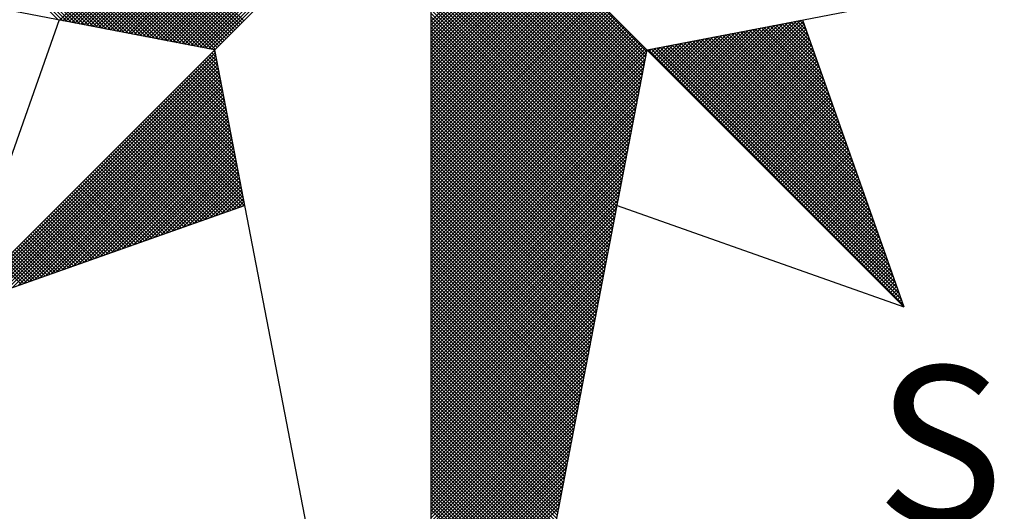
# Model space of a CAD drawing. Units: millimetres. Extents: x 175319 to 176613, y 1667398 to 1667968.
# Drawn here: x 175672 to 175681, y 1667619 to 1667624 of the extents above; entities that cross this region are included whole.
import ezdxf

# ---------------------------------------------------------------- set-up
doc = ezdxf.new("R2010")
doc.units = ezdxf.units.MM
doc.header["$LTSCALE"] = 7
doc.layers.add('NORTE', color=7, linetype='Continuous')
doc.styles.add('ROMANT', font='romant', dxfattribs={"height": 0.2})

# ---------------------------------------------------------------- blocks, each defined once
blk = doc.blocks.new('*X4')
at = {"color": 0}
for p, q in [((182557.4827, 1662934.577), (182556.5545, 1662935.5052)), ((182557.5046, 1662934.5728), (182556.5721, 1662935.5052)), ((182557.5265, 1662934.5685), (182556.5898, 1662935.5052)), ((182557.5484, 1662934.5643), (182556.6075, 1662935.5052)), ((182557.5703, 1662934.5601), (182556.6252, 1662935.5052)), ((182557.5922, 1662934.5559), (182556.6428, 1662935.5052)), ((182557.6141, 1662934.5516), (182556.6605, 1662935.5052)), ((182557.636, 1662934.5474), (182556.6782, 1662935.5052)), ((182557.6579, 1662934.5432), (182556.6959, 1662935.5052)), ((182557.6798, 1662934.539), (182556.7135, 1662935.5052)), ((182557.7017, 1662934.5347), (182556.7312, 1662935.5052)), ((182557.7236, 1662934.5305), (182556.7489, 1662935.5052)), ((182557.7455, 1662934.5263), (182556.7666, 1662935.5052)), ((182557.7674, 1662934.522), (182556.7843, 1662935.5052)), ((182557.7893, 1662934.5178), (182556.8019, 1662935.5052)), ((182557.8112, 1662934.5136), (182556.8196, 1662935.5052)), ((182557.8331, 1662934.5094), (182556.8373, 1662935.5052)), ((182557.855, 1662934.5051), (182556.855, 1662935.5052)), ((182557.8769, 1662934.5009), (182556.8726, 1662935.5052)), ((182557.8988, 1662934.4967), (182556.8903, 1662935.5052)), ((182557.9207, 1662934.4925), (182556.908, 1662935.5052)), ((182557.9426, 1662934.4882), (182556.9257, 1662935.5052)), ((182557.9645, 1662934.484), (182556.9434, 1662935.5052)), ((182557.9864, 1662934.4798), (182556.961, 1662935.5052)), ((182558.0083, 1662934.4756), (182556.9787, 1662935.5052)), ((182558.0303, 1662934.4713), (182556.9964, 1662935.5052)), ((182558.0522, 1662934.4671), (182557.0141, 1662935.5052)), ((182558.0741, 1662934.4629), (182557.0317, 1662935.5052)), ((182558.096, 1662934.4587), (182557.0494, 1662935.5052)), ((182558.1179, 1662934.4544), (182557.0671, 1662935.5052)), ((182558.1398, 1662934.4502), (182557.0848, 1662935.5052)), ((182558.1617, 1662934.446), (182557.1025, 1662935.5052)), ((182558.1836, 1662934.4417), (182557.1201, 1662935.5052)), ((182558.2055, 1662934.4375), (182557.1378, 1662935.5052)), ((182558.2274, 1662934.4333), (182557.1555, 1662935.5052)), ((182558.2493, 1662934.4291), (182557.1732, 1662935.5052)), ((182558.2655, 1662934.4306), (182557.1908, 1662935.5052)), ((182558.2743, 1662934.4394), (182557.2085, 1662935.5052)), ((182558.2832, 1662934.4482), (182557.2262, 1662935.5052)), ((182558.292, 1662934.4571), (182557.2439, 1662935.5052)), ((182558.3008, 1662934.4659), (182557.2616, 1662935.5052)), ((182558.3097, 1662934.4748), (182557.2792, 1662935.5052)), ((182558.3185, 1662934.4836), (182557.2969, 1662935.5052)), ((182558.3273, 1662934.4924), (182557.3146, 1662935.5052)), ((182558.3362, 1662934.5013), (182557.3323, 1662935.5052)), ((182558.345, 1662934.5101), (182557.3499, 1662935.5052)), ((182558.3539, 1662934.519), (182557.3676, 1662935.5052)), ((182558.3627, 1662934.5278), (182557.3853, 1662935.5052)), ((182558.3715, 1662934.5366), (182557.403, 1662935.5052)), ((182558.3804, 1662934.5455), (182557.4207, 1662935.5052)), ((182558.3892, 1662934.5543), (182557.4383, 1662935.5052)), ((182558.3981, 1662934.5631), (182557.456, 1662935.5052)), ((182558.4069, 1662934.572), (182557.4737, 1662935.5052)), ((182557.4911, 1662934.5754), (182558.4209, 1662935.5052)), ((182557.5059, 1662934.5725), (182558.4386, 1662935.5052)), ((182557.5207, 1662934.5696), (182558.4563, 1662935.5052)), ((182557.5355, 1662934.5668), (182558.474, 1662935.5052)), ((182557.5504, 1662934.5639), (182558.4916, 1662935.5052)), ((182557.5652, 1662934.5611), (182558.5093, 1662935.5052)), ((182557.58, 1662934.5582), (182558.527, 1662935.5052)), ((182557.5948, 1662934.5553), (182558.5447, 1662935.5052)), ((182557.6096, 1662934.5525), (182558.5623, 1662935.5052)), ((182557.6245, 1662934.5496), (182558.58, 1662935.5052)), ((182557.6393, 1662934.5468), (182558.5977, 1662935.5052)), ((182557.6541, 1662934.5439), (182558.6154, 1662935.5052)), ((182557.6689, 1662934.5411), (182558.6331, 1662935.5052)), ((182557.6837, 1662934.5382), (182558.6507, 1662935.5052)), ((182557.6986, 1662934.5353), (182558.6684, 1662935.5052)), ((182557.7134, 1662934.5325), (182558.6861, 1662935.5052)), ((182557.7282, 1662934.5296), (182558.7038, 1662935.5052)), ((182557.743, 1662934.5268), (182558.7214, 1662935.5052)), ((182557.7578, 1662934.5239), (182558.7391, 1662935.5052)), ((182557.7726, 1662934.521), (182558.7568, 1662935.5052)), ((182557.7875, 1662934.5182), (182558.7745, 1662935.5052)), ((182557.8023, 1662934.5153), (182558.7922, 1662935.5052)), ((182557.8171, 1662934.5125), (182558.8098, 1662935.5052)), ((182557.8319, 1662934.5096), (182558.8275, 1662935.5052)), ((182557.8467, 1662934.5067), (182558.8452, 1662935.5052)), ((182557.8616, 1662934.5039), (182558.8629, 1662935.5052)), ((182557.8764, 1662934.501), (182558.8805, 1662935.5052)), ((182557.8912, 1662934.4982), (182558.8982, 1662935.5052)), ((182557.906, 1662934.4953), (182558.9159, 1662935.5052)), ((182557.9208, 1662934.4924), (182558.9336, 1662935.5052)), ((182557.9356, 1662934.4896), (182558.9513, 1662935.5052)), ((182557.9505, 1662934.4867), (182558.9689, 1662935.5052)), ((182557.9653, 1662934.4839), (182558.9866, 1662935.5052)), ((182557.9801, 1662934.481), (182559.0043, 1662935.5052)), ((182557.9949, 1662934.4781), (182559.022, 1662935.5052)), ((182558.0097, 1662934.4753), (182559.0396, 1662935.5052)), ((182558.0246, 1662934.4724), (182559.0573, 1662935.5052)), ((182558.0394, 1662934.4696), (182559.075, 1662935.5052)), ((182558.0542, 1662934.4667), (182559.0927, 1662935.5052)), ((182558.069, 1662934.4639), (182559.1104, 1662935.5052)), ((182558.0838, 1662934.461), (182559.128, 1662935.5052)), ((182558.0987, 1662934.4581), (182559.1457, 1662935.5052)), ((182558.1135, 1662934.4553), (182559.1634, 1662935.5052)), ((182558.1283, 1662934.4524), (182559.1811, 1662935.5052)), ((182558.1431, 1662934.4496), (182559.1987, 1662935.5052)), ((182558.1579, 1662934.4467), (182559.2164, 1662935.5052)), ((182558.1727, 1662934.4438), (182559.2341, 1662935.5052)), ((182558.1876, 1662934.441), (182559.2518, 1662935.5052)), ((182558.2024, 1662934.4381), (182559.2695, 1662935.5052)), ((182558.2172, 1662934.4353), (182559.2871, 1662935.5052)), ((182558.232, 1662934.4324), (182559.3048, 1662935.5052)), ((182558.2468, 1662934.4295), (182559.3225, 1662935.5052)), ((182560.4169, 1662934.4181), (182559.3401, 1662935.4949)), ((182560.4141, 1662934.4033), (182559.3401, 1662935.4773)), ((182560.4112, 1662934.3885), (182559.3401, 1662935.4596)), ((182560.4084, 1662934.3736), (182559.3401, 1662935.4419)), ((182560.4055, 1662934.3588), (182559.3401, 1662935.4242)), ((182560.4027, 1662934.344), (182559.3401, 1662935.4065)), ((182560.3998, 1662934.3292), (182559.3401, 1662935.3889)), ((182560.3969, 1662934.3144), (182559.3401, 1662935.3712)), ((182560.3941, 1662934.2995), (182559.3401, 1662935.3535)), ((182560.3912, 1662934.2847), (182559.3401, 1662935.3358)), ((182560.3884, 1662934.2699), (182559.3401, 1662935.3182)), ((182560.3855, 1662934.2551), (182559.3401, 1662935.3005)), ((182560.3826, 1662934.2403), (182559.3401, 1662935.2828)), ((182560.3798, 1662934.2255), (182559.3401, 1662935.2651)), ((182560.3769, 1662934.2106), (182559.3401, 1662935.2474)), ((182560.3741, 1662934.1958), (182559.3401, 1662935.2298)), ((182560.3712, 1662934.181), (182559.3401, 1662935.2121)), ((182560.3683, 1662934.1662), (182559.3401, 1662935.1944)), ((182560.3655, 1662934.1514), (182559.3401, 1662935.1767)), ((182560.3626, 1662934.1365), (182559.3401, 1662935.1591)), ((182560.3598, 1662934.1217), (182559.3401, 1662935.1414)), ((182560.3569, 1662934.1069), (182559.3401, 1662935.1237)), ((182560.354, 1662934.0921), (182559.3401, 1662935.106)), ((182560.3512, 1662934.0773), (182559.3401, 1662935.0883)), ((182560.3483, 1662934.0624), (182559.3401, 1662935.0707)), ((182560.3455, 1662934.0476), (182559.3401, 1662935.053)), ((182559.3401, 1662934.5682), (182559.8086, 1662935.0367)), ((182560.3426, 1662934.0328), (182559.3401, 1662935.0353)), ((182559.3401, 1662934.5505), (182559.8174, 1662935.0279)), ((182559.3401, 1662934.5329), (182559.8263, 1662935.019)), ((182560.3397, 1662934.018), (182559.3401, 1662935.0176)), ((182559.3401, 1662934.5152), (182559.8351, 1662935.0102)), ((182559.3401, 1662934.4975), (182559.8439, 1662935.0014)), ((182560.3369, 1662934.0032), (182559.3401, 1662935)), ((182559.3401, 1662934.4798), (182559.8528, 1662934.9925)), ((182559.3401, 1662934.4622), (182559.8616, 1662934.9837)), ((182560.334, 1662933.9884), (182559.3401, 1662934.9823)), ((182559.3401, 1662934.4445), (182559.8705, 1662934.9748)), ((182559.3401, 1662934.4268), (182559.8793, 1662934.966)), ((182560.3312, 1662933.9735), (182559.3401, 1662934.9646)), ((182559.3401, 1662934.4091), (182559.8881, 1662934.9572)), ((182559.3401, 1662934.3914), (182559.897, 1662934.9483)), ((182560.3283, 1662933.9587), (182559.3401, 1662934.9469)), ((182559.3401, 1662934.3738), (182559.9058, 1662934.9395)), ((182559.3401, 1662934.3561), (182559.9147, 1662934.9306)), ((182560.3255, 1662933.9439), (182559.3401, 1662934.9292)), ((182559.3401, 1662934.3384), (182559.9235, 1662934.9218)), ((182559.3401, 1662934.3207), (182559.9323, 1662934.913)), ((182560.3226, 1662933.9291), (182559.3401, 1662934.9116)), ((182559.3401, 1662934.3031), (182559.9412, 1662934.9041)), ((182559.3401, 1662934.2854), (182559.95, 1662934.8953)), ((182560.3197, 1662933.9143), (182559.3401, 1662934.8939)), ((182559.3401, 1662934.2677), (182559.9589, 1662934.8864)), ((182559.3401, 1662934.25), (182559.9677, 1662934.8776)), ((182560.3169, 1662933.8994), (182559.3401, 1662934.8762)), ((182559.3401, 1662934.2323), (182559.9765, 1662934.8688)), ((182559.3401, 1662934.2147), (182559.9854, 1662934.8599)), ((182560.314, 1662933.8846), (182559.3401, 1662934.8585)), ((182559.3401, 1662934.197), (182559.9942, 1662934.8511)), ((182559.3401, 1662934.1793), (182560.003, 1662934.8423)), ((182560.3112, 1662933.8698), (182559.3401, 1662934.8409)), ((182559.3401, 1662934.1616), (182560.0119, 1662934.8334)), ((182559.3401, 1662934.144), (182560.0207, 1662934.8246)), ((182560.3083, 1662933.855), (182559.3401, 1662934.8232)), ((182559.3401, 1662934.1263), (182560.0296, 1662934.8157)), ((182559.3401, 1662934.1086), (182560.0384, 1662934.8069)), ((182560.3054, 1662933.8402), (182559.3401, 1662934.8055)), ((182559.3401, 1662934.0909), (182560.0472, 1662934.7981)), ((182559.3401, 1662934.0732), (182560.0561, 1662934.7892)), ((182560.3026, 1662933.8254), (182559.3401, 1662934.7878)), ((182559.3401, 1662934.0556), (182560.0649, 1662934.7804)), ((182559.3401, 1662934.0379), (182560.0738, 1662934.7715)), ((182560.2997, 1662933.8105), (182559.3401, 1662934.7701)), ((182559.3401, 1662934.0202), (182560.0826, 1662934.7627)), ((182559.3401, 1662934.0025), (182560.0914, 1662934.7539)), ((182560.2969, 1662933.7957), (182559.3401, 1662934.7525)), ((182559.3401, 1662933.9849), (182560.1003, 1662934.745)), ((182559.3401, 1662933.9672), (182560.1091, 1662934.7362)), ((182560.294, 1662933.7809), (182559.3401, 1662934.7348)), ((182559.3401, 1662933.9495), (182560.118, 1662934.7273)), ((182559.3401, 1662933.9318), (182560.1268, 1662934.7185)), ((182560.2911, 1662933.7661), (182559.3401, 1662934.7171)), ((182559.3401, 1662933.9141), (182560.1356, 1662934.7097)), ((182559.3401, 1662933.8965), (182560.1445, 1662934.7008)), ((182560.2883, 1662933.7513), (182559.3401, 1662934.6994)), ((182559.3401, 1662933.8788), (182560.1533, 1662934.692)), ((182559.3401, 1662933.8611), (182560.1621, 1662934.6832)), ((182560.2854, 1662933.7364), (182559.3401, 1662934.6818)), ((182559.3401, 1662933.8434), (182560.171, 1662934.6743)), ((182559.3401, 1662933.8258), (182560.1798, 1662934.6655)), ((182560.2826, 1662933.7216), (182559.3401, 1662934.6641)), ((182559.3401, 1662933.8081), (182560.1887, 1662934.6566)), ((182559.3401, 1662933.7904), (182560.1975, 1662934.6478)), ((182560.2797, 1662933.7068), (182559.3401, 1662934.6464)), ((182559.3401, 1662933.7727), (182560.2063, 1662934.639)), ((182559.3401, 1662933.755), (182560.2152, 1662934.6301)), ((182560.2768, 1662933.692), (182559.3401, 1662934.6287)), ((182559.3401, 1662933.7374), (182560.224, 1662934.6213)), ((182559.3401, 1662933.7197), (182560.2329, 1662934.6124)), ((182560.274, 1662933.6772), (182559.3401, 1662934.611)), ((182559.3401, 1662933.702), (182560.2417, 1662934.6036)), ((182559.3401, 1662933.6843), (182560.2505, 1662934.5948)), ((182560.2711, 1662933.6623), (182559.3401, 1662934.5934)), ((182559.3401, 1662933.6667), (182560.2594, 1662934.5859)), ((182559.3401, 1662933.649), (182560.2682, 1662934.5771)), ((182560.2683, 1662933.6475), (182559.3401, 1662934.5757)), ((182559.3401, 1662933.6313), (182560.2771, 1662934.5682)), ((182559.3401, 1662933.6136), (182560.2859, 1662934.5594)), ((182560.2654, 1662933.6327), (182559.3401, 1662934.558)), ((182559.3401, 1662933.5959), (182560.2947, 1662934.5506)), ((182560.6748, 1662934.1705), (182561.0535, 1662934.5492)), ((182560.6836, 1662934.1617), (182561.0754, 1662934.5534)), ((182560.6925, 1662934.1528), (182561.0973, 1662934.5576)), ((182560.7013, 1662934.144), (182561.1192, 1662934.5619)), ((182560.7102, 1662934.1351), (182561.1411, 1662934.5661)), ((182560.719, 1662934.1263), (182561.163, 1662934.5703)), ((182560.7278, 1662934.1175), (182561.1849, 1662934.5745)), ((182560.7367, 1662934.1086), (182561.1962, 1662934.5681)), ((182560.7455, 1662934.0998), (182561.2008, 1662934.5551)), ((182561.2788, 1662934.334), (182561.062, 1662934.5508)), ((182561.2692, 1662934.3614), (182561.0768, 1662934.5537)), ((182561.2595, 1662934.3887), (182561.0917, 1662934.5566)), ((182561.2499, 1662934.416), (182561.1065, 1662934.5594)), ((182561.2402, 1662934.4433), (182561.1213, 1662934.5623)), ((182561.2306, 1662934.4707), (182561.1361, 1662934.5651)), ((182561.2209, 1662934.498), (182561.1509, 1662934.568)), ((182561.2113, 1662934.5253), (182561.1657, 1662934.5709)), ((182561.2016, 1662934.5526), (182561.1806, 1662934.5737)), ((182559.3401, 1662933.5783), (182560.3036, 1662934.5417)), ((182560.2626, 1662933.6179), (182559.3401, 1662934.5403)), ((182559.3401, 1662933.5606), (182560.3124, 1662934.5329)), ((182559.3401, 1662933.5429), (182560.3212, 1662934.5241)), ((182560.2597, 1662933.6031), (182559.3401, 1662934.5227)), ((182559.3401, 1662933.5252), (182560.3301, 1662934.5152)), ((182559.3401, 1662933.5076), (182560.3389, 1662934.5064)), ((182560.2568, 1662933.5883), (182559.3401, 1662934.505)), ((182560.5776, 1662934.2677), (182560.8125, 1662934.5027)), ((182560.5864, 1662934.2589), (182560.8344, 1662934.5069)), ((182560.5952, 1662934.2501), (182560.8564, 1662934.5112)), ((182560.6041, 1662934.2412), (182560.8783, 1662934.5154)), ((182560.6129, 1662934.2324), (182560.9002, 1662934.5196)), ((182560.6218, 1662934.2235), (182560.9221, 1662934.5238)), ((182560.6306, 1662934.2147), (182560.944, 1662934.5281)), ((182560.6394, 1662934.2059), (182560.9659, 1662934.5323)), ((182560.6483, 1662934.197), (182560.9878, 1662934.5365)), ((182560.6571, 1662934.1882), (182561.0097, 1662934.5407)), ((182560.666, 1662934.1793), (182561.0316, 1662934.545)), ((182560.7543, 1662934.091), (182561.2054, 1662934.542)), ((182560.7632, 1662934.0821), (182561.21, 1662934.5289)), ((182560.772, 1662934.0733), (182561.2146, 1662934.5159)), ((182560.7809, 1662934.0644), (182561.2192, 1662934.5028)), ((182561.4525, 1662933.8422), (182560.7953, 1662934.4994)), ((182561.4428, 1662933.8695), (182560.8101, 1662934.5022)), ((182561.4332, 1662933.8969), (182560.8249, 1662934.5051)), ((182561.4235, 1662933.9242), (182560.8397, 1662934.5079)), ((182561.4139, 1662933.9515), (182560.8546, 1662934.5108)), ((182561.4042, 1662933.9788), (182560.8694, 1662934.5137)), ((182561.3946, 1662934.0062), (182560.8842, 1662934.5165)), ((182561.3849, 1662934.0335), (182560.899, 1662934.5194)), ((182561.3753, 1662934.0608), (182560.9138, 1662934.5222)), ((182561.3656, 1662934.0881), (182560.9287, 1662934.5251)), ((182561.356, 1662934.1155), (182560.9435, 1662934.528)), ((182561.3463, 1662934.1428), (182560.9583, 1662934.5308)), ((182561.3367, 1662934.1701), (182560.9731, 1662934.5337)), ((182561.327, 1662934.1974), (182560.9879, 1662934.5365)), ((182561.3174, 1662934.2247), (182561.0027, 1662934.5394)), ((182561.3077, 1662934.2521), (182561.0176, 1662934.5423)), ((182561.2981, 1662934.2794), (182561.0324, 1662934.5451)), ((182561.2885, 1662934.3067), (182561.0472, 1662934.548)), ((182559.3401, 1662933.4899), (182560.3478, 1662934.4975)), ((182559.3401, 1662933.4722), (182560.3566, 1662934.4887)), ((182560.254, 1662933.5734), (182559.3401, 1662934.4873)), ((182559.3401, 1662933.4545), (182560.3654, 1662934.4799)), ((182559.3401, 1662933.4369), (182560.3743, 1662934.471)), ((182560.2511, 1662933.5586), (182559.3401, 1662934.4696)), ((182559.3401, 1662933.4192), (182560.3831, 1662934.4622)), ((182559.3401, 1662933.4015), (182560.392, 1662934.4533)), ((182560.2483, 1662933.5438), (182559.3401, 1662934.4519)), ((182560.4715, 1662934.3738), (182560.5497, 1662934.452)), ((182560.4803, 1662934.365), (182560.5716, 1662934.4562)), ((182560.4892, 1662934.3561), (182560.5935, 1662934.4604)), ((182560.498, 1662934.3473), (182560.6154, 1662934.4647)), ((182560.5069, 1662934.3384), (182560.6373, 1662934.4689)), ((182560.5157, 1662934.3296), (182560.6592, 1662934.4731)), ((182560.5245, 1662934.3208), (182560.6811, 1662934.4773)), ((182560.5334, 1662934.3119), (182560.703, 1662934.4816)), ((182560.5422, 1662934.3031), (182560.7249, 1662934.4858)), ((182561.6165, 1662933.3777), (182560.5434, 1662934.4508)), ((182560.5511, 1662934.2942), (182560.7468, 1662934.49)), ((182561.6068, 1662933.405), (182560.5582, 1662934.4536)), ((182560.5599, 1662934.2854), (182560.7687, 1662934.4943)), ((182560.5687, 1662934.2766), (182560.7906, 1662934.4985)), ((182561.5972, 1662933.4323), (182560.573, 1662934.4565)), ((182561.5875, 1662933.4597), (182560.5878, 1662934.4593)), ((182561.5779, 1662933.487), (182560.6026, 1662934.4622)), ((182561.5682, 1662933.5143), (182560.6175, 1662934.4651)), ((182561.5586, 1662933.5416), (182560.6323, 1662934.4679)), ((182561.5489, 1662933.569), (182560.6471, 1662934.4708)), ((182561.5393, 1662933.5963), (182560.6619, 1662934.4736)), ((182561.5296, 1662933.6236), (182560.6767, 1662934.4765)), ((182561.52, 1662933.6509), (182560.6916, 1662934.4794)), ((182561.5103, 1662933.6783), (182560.7064, 1662934.4822)), ((182561.5007, 1662933.7056), (182560.7212, 1662934.4851)), ((182561.491, 1662933.7329), (182560.736, 1662934.4879)), ((182561.4814, 1662933.7602), (182560.7508, 1662934.4908)), ((182561.4717, 1662933.7876), (182560.7656, 1662934.4937)), ((182561.4621, 1662933.8149), (182560.7805, 1662934.4965)), ((182560.7897, 1662934.0556), (182561.2238, 1662934.4897)), ((182560.7985, 1662934.0468), (182561.2285, 1662934.4767)), ((182560.8074, 1662934.0379), (182561.2331, 1662934.4636)), ((182560.8162, 1662934.0291), (182561.2377, 1662934.4505)), ((182556.9826, 1662933.1477), (182558.2616, 1662934.4266)), ((182557.01, 1662933.1573), (182558.2645, 1662934.4118)), ((182558.2724, 1662934.3706), (182558.239, 1662934.404)), ((182558.2682, 1662934.3925), (182558.2478, 1662934.4129)), ((182558.264, 1662934.4144), (182558.2566, 1662934.4217)), ((182559.3401, 1662933.3838), (182560.4008, 1662934.4445)), ((182559.3401, 1662933.3661), (182560.4096, 1662934.4357)), ((182560.2454, 1662933.529), (182559.3401, 1662934.4343)), ((182559.3401, 1662933.3485), (182560.4185, 1662934.4268)), ((182560.2425, 1662933.5142), (182559.3401, 1662934.4166)), ((182559.3401, 1662933.3308), (182560.4144, 1662934.4051)), ((182561.6936, 1662933.1591), (182560.4248, 1662934.4279)), ((182560.4273, 1662934.418), (182560.4402, 1662934.4309)), ((182560.4362, 1662934.4092), (182560.4621, 1662934.4351)), ((182561.684, 1662933.1864), (182560.4396, 1662934.4308)), ((182560.445, 1662934.4003), (182560.484, 1662934.4393)), ((182560.4538, 1662934.3915), (182560.5059, 1662934.4435)), ((182561.6743, 1662933.2137), (182560.4545, 1662934.4336)), ((182560.4627, 1662934.3826), (182560.5278, 1662934.4478)), ((182561.6647, 1662933.2411), (182560.4693, 1662934.4365)), ((182561.655, 1662933.2684), (182560.4841, 1662934.4393)), ((182561.6454, 1662933.2957), (182560.4989, 1662934.4422)), ((182561.6357, 1662933.323), (182560.5137, 1662934.445)), ((182561.6261, 1662933.3504), (182560.5286, 1662934.4479)), ((182560.8251, 1662934.0202), (182561.2423, 1662934.4375)), ((182560.8339, 1662934.0114), (182561.2469, 1662934.4244)), ((182560.8427, 1662934.0026), (182561.2515, 1662934.4113)), ((182557.0373, 1662933.167), (182558.2673, 1662934.397)), ((182557.0646, 1662933.1766), (182558.2702, 1662934.3822)), ((182557.0919, 1662933.1862), (182558.2731, 1662934.3674)), ((182557.1193, 1662933.1959), (182558.2759, 1662934.3526)), ((182558.2936, 1662934.2611), (182558.1948, 1662934.3599)), ((182558.2893, 1662934.283), (182558.2036, 1662934.3687)), ((182558.2851, 1662934.3049), (182558.2124, 1662934.3775)), ((182558.2809, 1662934.3268), (182558.2213, 1662934.3864)), ((182558.2767, 1662934.3487), (182558.2301, 1662934.3952)), ((182560.2397, 1662933.4993), (182559.3401, 1662934.3989)), ((182559.3401, 1662933.3131), (182560.4102, 1662934.3832)), ((182560.2368, 1662933.4845), (182559.3401, 1662934.3812)), ((182560.234, 1662933.4697), (182559.3401, 1662934.3636)), ((182559.3401, 1662933.2954), (182560.406, 1662934.3613)), ((182560.8516, 1662933.9937), (182561.2561, 1662934.3983)), ((182560.8604, 1662933.9849), (182561.2607, 1662934.3852)), ((182560.8693, 1662933.976), (182561.2654, 1662934.3721)), ((182560.8781, 1662933.9672), (182561.27, 1662934.3591)), ((182557.1466, 1662933.2055), (182558.2788, 1662934.3377)), ((182557.1739, 1662933.2152), (182558.2816, 1662934.3229)), ((182557.2012, 1662933.2248), (182558.2845, 1662934.3081)), ((182558.3189, 1662934.1296), (182558.1417, 1662934.3068)), ((182558.3147, 1662934.1515), (182558.1506, 1662934.3157)), ((182558.3105, 1662934.1734), (182558.1594, 1662934.3245)), ((182558.3062, 1662934.1953), (182558.1682, 1662934.3333)), ((182558.302, 1662934.2172), (182558.1771, 1662934.3422)), ((182558.2978, 1662934.2391), (182558.1859, 1662934.351)), ((182560.2311, 1662933.4549), (182559.3401, 1662934.3459)), ((182559.3401, 1662933.2778), (182560.4018, 1662934.3394)), ((182560.2282, 1662933.4401), (182559.3401, 1662934.3282)), ((182559.3401, 1662933.2601), (182560.3975, 1662934.3175)), ((182560.2254, 1662933.4253), (182559.3401, 1662934.3105)), ((182560.8869, 1662933.9584), (182561.2746, 1662934.346)), ((182560.8958, 1662933.9495), (182561.2792, 1662934.333)), ((182560.9046, 1662933.9407), (182561.2838, 1662934.3199)), ((182560.9134, 1662933.9319), (182561.2884, 1662934.3068)), ((182557.2285, 1662933.2345), (182558.2873, 1662934.2933)), ((182557.2559, 1662933.2441), (182558.2902, 1662934.2785)), ((182557.2832, 1662933.2538), (182558.2931, 1662934.2636)), ((182558.3443, 1662933.9982), (182558.0887, 1662934.2538)), ((182558.3401, 1662934.0201), (182558.0975, 1662934.2626)), ((182558.3358, 1662934.042), (182558.1064, 1662934.2715)), ((182558.3316, 1662934.0639), (182558.1152, 1662934.2803)), ((182558.3274, 1662934.0858), (182558.1241, 1662934.2891)), ((182558.3232, 1662934.1077), (182558.1329, 1662934.298)), ((182559.3401, 1662933.2424), (182560.3933, 1662934.2956)), ((182560.2225, 1662933.4104), (182559.3401, 1662934.2928)), ((182560.2197, 1662933.3956), (182559.3401, 1662934.2752)), ((182559.3401, 1662933.2247), (182560.3891, 1662934.2737)), ((182560.2168, 1662933.3808), (182559.3401, 1662934.2575)), ((182560.9223, 1662933.923), (182561.293, 1662934.2938)), ((182560.9311, 1662933.9142), (182561.2976, 1662934.2807)), ((182560.94, 1662933.9053), (182561.3023, 1662934.2676)), ((182560.9488, 1662933.8965), (182561.3069, 1662934.2546)), ((182557.3105, 1662933.2634), (182558.2959, 1662934.2488)), ((182557.3378, 1662933.2731), (182558.2988, 1662934.234)), ((182557.3652, 1662933.2827), (182558.3016, 1662934.2192)), ((182558.3654, 1662933.8887), (182558.0445, 1662934.2096)), ((182558.3612, 1662933.9106), (182558.0533, 1662934.2184)), ((182558.357, 1662933.9325), (182558.0622, 1662934.2273)), ((182558.3527, 1662933.9544), (182558.071, 1662934.2361)), ((182558.3485, 1662933.9763), (182558.0799, 1662934.2449)), ((182559.3401, 1662933.207), (182560.3849, 1662934.2518)), ((182560.2139, 1662933.366), (182559.3401, 1662934.2398)), ((182559.3401, 1662933.1894), (182560.3806, 1662934.2299)), ((182560.2111, 1662933.3512), (182559.3401, 1662934.2221)), ((182559.3401, 1662933.1717), (182560.3764, 1662934.208)), ((182560.2082, 1662933.3363), (182559.3401, 1662934.2045)), ((182560.9576, 1662933.8877), (182561.3115, 1662934.2415)), ((182560.9665, 1662933.8788), (182561.3161, 1662934.2284)), ((182560.9753, 1662933.87), (182561.3207, 1662934.2154)), ((182557.3925, 1662933.2924), (182558.3045, 1662934.2044)), ((182557.4198, 1662933.302), (182558.3074, 1662934.1896)), ((182557.4471, 1662933.3117), (182558.3102, 1662934.1747)), ((182557.4745, 1662933.3213), (182558.3131, 1662934.1599)), ((182558.3908, 1662933.7573), (182557.9915, 1662934.1566)), ((182558.3865, 1662933.7792), (182558.0003, 1662934.1654)), ((182558.3823, 1662933.8011), (182558.0092, 1662934.1742)), ((182558.3781, 1662933.823), (182558.018, 1662934.1831)), ((182558.3739, 1662933.8449), (182558.0268, 1662934.1919)), ((182558.3696, 1662933.8668), (182558.0357, 1662934.2008)), ((182560.2054, 1662933.3215), (182559.3401, 1662934.1868)), ((182559.3401, 1662933.154), (182560.3722, 1662934.1861)), ((182560.2025, 1662933.3067), (182559.3401, 1662934.1691)), ((182559.3401, 1662933.1363), (182560.368, 1662934.1642)), ((182560.9842, 1662933.8611), (182561.3253, 1662934.2023)), ((182560.993, 1662933.8523), (182561.3299, 1662934.1892)), ((182561.0018, 1662933.8435), (182561.3345, 1662934.1762)), ((182561.0107, 1662933.8346), (182561.3392, 1662934.1631)), ((182557.5018, 1662933.331), (182558.3159, 1662934.1451)), ((182557.5291, 1662933.3406), (182558.3188, 1662934.1303)), ((182557.5564, 1662933.3502), (182558.3217, 1662934.1155)), ((182558.4086, 1662933.6511), (182557.9473, 1662934.1124)), ((182558.4077, 1662933.6696), (182557.9561, 1662934.1212)), ((182558.4034, 1662933.6915), (182557.965, 1662934.13)), ((182558.3992, 1662933.7135), (182557.9738, 1662934.1389)), ((182558.395, 1662933.7354), (182557.9826, 1662934.1477)), ((182560.1997, 1662933.2919), (182559.3401, 1662934.1514)), ((182559.3401, 1662933.1187), (182560.3637, 1662934.1423)), ((182560.1968, 1662933.2771), (182559.3401, 1662934.1338)), ((182559.3401, 1662933.101), (182560.3595, 1662934.1204)), ((182560.1939, 1662933.2622), (182559.3401, 1662934.1161)), ((182561.0195, 1662933.8258), (182561.3438, 1662934.15)), ((182561.0284, 1662933.8169), (182561.3484, 1662934.137)), ((182561.0372, 1662933.8081), (182561.353, 1662934.1239)), ((182561.046, 1662933.7993), (182561.3576, 1662934.1108)), ((182557.5838, 1662933.3599), (182558.3245, 1662934.1006)), ((182557.6111, 1662933.3695), (182558.3274, 1662934.0858)), ((182557.6384, 1662933.3792), (182558.3302, 1662934.071)), ((182558.3302, 1662933.6234), (182557.8942, 1662934.0593)), ((182558.3432, 1662933.628), (182557.9031, 1662934.0682)), ((182558.3563, 1662933.6326), (182557.9119, 1662934.077)), ((182558.3694, 1662933.6372), (182557.9208, 1662934.0858)), ((182558.3824, 1662933.6419), (182557.9296, 1662934.0947)), ((182558.3955, 1662933.6465), (182557.9384, 1662934.1035)), ((182559.3401, 1662933.0833), (182560.3553, 1662934.0985)), ((182560.1911, 1662933.2474), (182559.3401, 1662934.0984)), ((182560.1882, 1662933.2326), (182559.3401, 1662934.0807)), ((182559.3401, 1662933.0656), (182560.3511, 1662934.0766)), ((182560.1854, 1662933.2178), (182559.3401, 1662934.063)), ((182561.0549, 1662933.7904), (182561.3622, 1662934.0978)), ((182561.0637, 1662933.7816), (182561.3668, 1662934.0847)), ((182561.0725, 1662933.7728), (182561.3714, 1662934.0717)), ((182561.0814, 1662933.7639), (182561.3761, 1662934.0586)), ((182557.6657, 1662933.3888), (182558.3331, 1662934.0562)), ((182557.6931, 1662933.3985), (182558.336, 1662934.0414)), ((182557.7204, 1662933.4081), (182558.3388, 1662934.0265)), ((182557.7477, 1662933.4178), (182558.3417, 1662934.0117)), ((182558.2648, 1662933.6003), (182557.8501, 1662934.0151)), ((182558.2779, 1662933.605), (182557.8589, 1662934.024)), ((182558.291, 1662933.6096), (182557.8677, 1662934.0328)), ((182558.304, 1662933.6142), (182557.8766, 1662934.0417)), ((182558.3171, 1662933.6188), (182557.8854, 1662934.0505)), ((182559.3401, 1662933.0479), (182560.3468, 1662934.0547)), ((182560.1825, 1662933.203), (182559.3401, 1662934.0454)), ((182559.3401, 1662933.0303), (182560.3426, 1662934.0328)), ((182560.1796, 1662933.1882), (182559.3401, 1662934.0277)), ((182559.3401, 1662933.0126), (182560.3384, 1662934.0109)), ((182560.1768, 1662933.1733), (182559.3401, 1662934.01)), ((182561.0902, 1662933.7551), (182561.3807, 1662934.0455)), ((182561.0991, 1662933.7462), (182561.3853, 1662934.0325)), ((182561.1079, 1662933.7374), (182561.3899, 1662934.0194)), ((182557.775, 1662933.4274), (182558.3445, 1662933.9969)), ((182558.1865, 1662933.5727), (182557.797, 1662933.9621)), ((182557.8024, 1662933.4371), (182558.3474, 1662933.9821)), ((182558.1995, 1662933.5773), (182557.8059, 1662933.9709)), ((182558.2126, 1662933.5819), (182557.8147, 1662933.9798)), ((182558.2256, 1662933.5865), (182557.8235, 1662933.9886)), ((182557.8297, 1662933.4467), (182558.3503, 1662933.9673)), ((182558.2387, 1662933.5911), (182557.8324, 1662933.9975)), ((182558.2518, 1662933.5957), (182557.8412, 1662934.0063)), ((182560.1739, 1662933.1585), (182559.3401, 1662933.9923)), ((182559.3401, 1662932.9949), (182560.3341, 1662933.9889)), ((182560.1711, 1662933.1437), (182559.3401, 1662933.9747)), ((182559.3401, 1662932.9772), (182560.3299, 1662933.967)), ((182561.1167, 1662933.7286), (182561.3945, 1662934.0063)), ((182561.1256, 1662933.7197), (182561.3991, 1662933.9933)), ((182561.1344, 1662933.7109), (182561.4037, 1662933.9802)), ((182561.1433, 1662933.702), (182561.4083, 1662933.9671)), ((182558.1211, 1662933.5496), (182557.7528, 1662933.9179)), ((182558.1342, 1662933.5542), (182557.7617, 1662933.9267)), ((182558.1473, 1662933.5588), (182557.7705, 1662933.9356)), ((182558.1603, 1662933.5634), (182557.7793, 1662933.9444)), ((182558.1734, 1662933.5681), (182557.7882, 1662933.9533)), ((182557.857, 1662933.4564), (182558.3531, 1662933.9525)), ((182557.8843, 1662933.466), (182558.356, 1662933.9376)), ((182557.9117, 1662933.4757), (182558.3588, 1662933.9228)), ((182560.1682, 1662933.1289), (182559.3401, 1662933.957)), ((182559.3401, 1662932.9596), (182560.3257, 1662933.9451)), ((182560.1653, 1662933.1141), (182559.3401, 1662933.9393)), ((182559.3401, 1662932.9419), (182560.3215, 1662933.9232)), ((182560.1625, 1662933.0992), (182559.3401, 1662933.9216)), ((182561.1521, 1662933.6932), (182561.413, 1662933.9541)), ((182561.1609, 1662933.6844), (182561.4176, 1662933.941)), ((182561.1698, 1662933.6755), (182561.4222, 1662933.9279)), ((182561.1786, 1662933.6667), (182561.4268, 1662933.9149)), ((182558.0427, 1662933.5219), (182557.6998, 1662933.8649)), ((182558.0558, 1662933.5265), (182557.7086, 1662933.8737)), ((182558.0689, 1662933.5312), (182557.7175, 1662933.8826)), ((182558.0819, 1662933.5358), (182557.7263, 1662933.8914)), ((182558.095, 1662933.5404), (182557.7351, 1662933.9002)), ((182558.1081, 1662933.545), (182557.744, 1662933.9091)), ((182557.939, 1662933.4853), (182558.3617, 1662933.908)), ((182557.9663, 1662933.4949), (182558.3645, 1662933.8932)), ((182557.9936, 1662933.5046), (182558.3674, 1662933.8784)), ((182558.021, 1662933.5142), (182558.3703, 1662933.8635)), ((182560.1596, 1662933.0844), (182559.3401, 1662933.9039)), ((182559.3401, 1662932.9242), (182560.3172, 1662933.9013)), ((182560.1568, 1662933.0696), (182559.3401, 1662933.8863)), ((182559.3401, 1662932.9065), (182560.313, 1662933.8794)), ((182560.1539, 1662933.0548), (182559.3401, 1662933.8686)), ((182561.1875, 1662933.6578), (182561.4314, 1662933.9018)), ((182561.1963, 1662933.649), (182561.436, 1662933.8887)), ((182561.2051, 1662933.6402), (182561.4406, 1662933.8757)), ((182561.214, 1662933.6313), (182561.4452, 1662933.8626)), ((182557.9643, 1662933.4943), (182557.6468, 1662933.8118)), ((182557.9774, 1662933.4989), (182557.6556, 1662933.8207)), ((182557.9905, 1662933.5035), (182557.6644, 1662933.8295)), ((182558.0035, 1662933.5081), (182557.6733, 1662933.8384)), ((182558.0166, 1662933.5127), (182557.6821, 1662933.8472)), ((182558.0297, 1662933.5173), (182557.691, 1662933.856)), ((182558.0483, 1662933.5239), (182558.3731, 1662933.8487)), ((182558.0756, 1662933.5335), (182558.376, 1662933.8339)), ((182558.1029, 1662933.5432), (182558.3788, 1662933.8191)), ((182559.3401, 1662932.8888), (182560.3088, 1662933.8575)), ((182560.151, 1662933.04), (182559.3401, 1662933.8509)), ((182559.3401, 1662932.8712), (182560.3046, 1662933.8356)), ((182560.1482, 1662933.0252), (182559.3401, 1662933.8332)), ((182560.1453, 1662933.0103), (182559.3401, 1662933.8156)), ((182559.3401, 1662932.8535), (182560.3003, 1662933.8137)), ((182561.2228, 1662933.6225), (182561.4499, 1662933.8495)), ((182561.2316, 1662933.6137), (182561.4545, 1662933.8365)), ((182561.2405, 1662933.6048), (182561.4591, 1662933.8234)), ((182557.899, 1662933.4712), (182557.6026, 1662933.7677)), ((182557.9121, 1662933.4758), (182557.6114, 1662933.7765)), ((182557.9252, 1662933.4804), (182557.6202, 1662933.7853)), ((182557.9382, 1662933.485), (182557.6291, 1662933.7942)), ((182557.9513, 1662933.4896), (182557.6379, 1662933.803)), ((182558.1303, 1662933.5528), (182558.3817, 1662933.8043)), ((182558.1576, 1662933.5625), (182558.3846, 1662933.7895)), ((182558.1849, 1662933.5721), (182558.3874, 1662933.7746)), ((182560.1425, 1662932.9955), (182559.3401, 1662933.7979)), ((182559.3401, 1662932.8358), (182560.2961, 1662933.7918)), ((182560.1396, 1662932.9807), (182559.3401, 1662933.7802)), ((182559.3401, 1662932.8181), (182560.2919, 1662933.7699)), ((182561.2493, 1662933.596), (182561.4637, 1662933.8104)), ((182561.2582, 1662933.5871), (182561.4683, 1662933.7973)), ((182561.267, 1662933.5783), (182561.4729, 1662933.7842)), ((182561.2758, 1662933.5695), (182561.4775, 1662933.7712)), ((182557.8206, 1662933.4435), (182557.5495, 1662933.7146)), ((182557.8337, 1662933.4481), (182557.5584, 1662933.7235)), ((182557.8468, 1662933.4527), (182557.5672, 1662933.7323)), ((182557.8598, 1662933.4574), (182557.576, 1662933.7411)), ((182557.8729, 1662933.462), (182557.5849, 1662933.75)), ((182557.886, 1662933.4666), (182557.5937, 1662933.7588)), ((182558.2122, 1662933.5818), (182558.3903, 1662933.7598)), ((182558.2396, 1662933.5914), (182558.3931, 1662933.745)), ((182558.2669, 1662933.6011), (182558.396, 1662933.7302)), ((182558.2942, 1662933.6107), (182558.3989, 1662933.7154)), ((182560.1368, 1662932.9659), (182559.3401, 1662933.7625)), ((182559.3401, 1662932.8005), (182560.2877, 1662933.748)), ((182560.1339, 1662932.9511), (182559.3401, 1662933.7448)), ((182560.131, 1662932.9362), (182559.3401, 1662933.7272)), ((182559.3401, 1662932.7828), (182560.2834, 1662933.7261)), ((182561.2847, 1662933.5606), (182561.4821, 1662933.7581)), ((182561.2935, 1662933.5518), (182561.4868, 1662933.745)), ((182561.3024, 1662933.5429), (182561.4914, 1662933.732)), ((182561.3112, 1662933.5341), (182561.496, 1662933.7189)), ((182557.7553, 1662933.4205), (182557.5053, 1662933.6704)), ((182557.7684, 1662933.4251), (182557.5142, 1662933.6793)), ((182557.7814, 1662933.4297), (182557.523, 1662933.6881)), ((182557.7945, 1662933.4343), (182557.5319, 1662933.6969)), ((182557.8076, 1662933.4389), (182557.5407, 1662933.7058)), ((182558.3215, 1662933.6204), (182558.4017, 1662933.7005)), ((182558.3489, 1662933.63), (182558.4046, 1662933.6857)), ((182558.3762, 1662933.6397), (182558.4074, 1662933.6709)), ((182560.1282, 1662932.9214), (182559.3401, 1662933.7095)), ((182559.3401, 1662932.7651), (182560.2792, 1662933.7042)), ((182560.1253, 1662932.9066), (182559.3401, 1662933.6918)), ((182559.3401, 1662932.7474), (182560.275, 1662933.6823)), ((182560.1225, 1662932.8918), (182559.3401, 1662933.6741)), ((182561.32, 1662933.5253), (182561.5006, 1662933.7058)), ((182561.3289, 1662933.5164), (182561.5052, 1662933.6928)), ((182561.3377, 1662933.5076), (182561.5098, 1662933.6797)), ((182561.3466, 1662933.4988), (182561.5144, 1662933.6666)), ((182557.6769, 1662933.3928), (182557.4523, 1662933.6174)), ((182557.69, 1662933.3974), (182557.4611, 1662933.6262)), ((182557.703, 1662933.402), (182557.47, 1662933.6351)), ((182557.7161, 1662933.4066), (182557.4788, 1662933.6439)), ((182557.7292, 1662933.4112), (182557.4877, 1662933.6527)), ((182557.7422, 1662933.4158), (182557.4965, 1662933.6616)), ((182558.4035, 1662933.6493), (182558.4103, 1662933.6561)), ((182559.3401, 1662932.7297), (182560.2708, 1662933.6604)), ((182560.1196, 1662932.877), (182559.3401, 1662933.6565)), ((182560.1167, 1662932.8621), (182559.3401, 1662933.6388)), ((182559.3401, 1662932.7121), (182560.2665, 1662933.6385)), ((182560.1139, 1662932.8473), (182559.3401, 1662933.6211)), ((182559.3401, 1662932.6944), (182560.2623, 1662933.6166)), ((182561.3554, 1662933.4899), (182561.519, 1662933.6536)), ((182561.3642, 1662933.4811), (182561.5237, 1662933.6405)), ((182561.3731, 1662933.4722), (182561.5283, 1662933.6274)), ((182557.6116, 1662933.3697), (182557.4081, 1662933.5732)), ((182557.6247, 1662933.3743), (182557.4169, 1662933.582)), ((182557.6377, 1662933.3789), (182557.4258, 1662933.5909)), ((182557.6508, 1662933.3836), (182557.4346, 1662933.5997)), ((182557.6639, 1662933.3882), (182557.4435, 1662933.6086)), ((182560.111, 1662932.8325), (182559.3401, 1662933.6034)), ((182559.3401, 1662932.6767), (182560.2581, 1662933.5947)), ((182560.1082, 1662932.8177), (182559.3401, 1662933.5857)), ((182559.3401, 1662932.659), (182560.2538, 1662933.5728)), ((182560.1053, 1662932.8029), (182559.3401, 1662933.5681)), ((182561.3819, 1662933.4634), (182561.5329, 1662933.6144)), ((182561.3907, 1662933.4546), (182561.5375, 1662933.6013)), ((182561.3996, 1662933.4457), (182561.5421, 1662933.5882)), ((182561.4084, 1662933.4369), (182561.5467, 1662933.5752)), ((182557.5332, 1662933.342), (182557.3551, 1662933.5202)), ((182557.5463, 1662933.3467), (182557.3639, 1662933.529)), ((182557.5593, 1662933.3513), (182557.3728, 1662933.5378)), ((182557.5724, 1662933.3559), (182557.3816, 1662933.5467)), ((182557.5855, 1662933.3605), (182557.3904, 1662933.5555)), ((182557.5985, 1662933.3651), (182557.3993, 1662933.5644)), ((182559.3401, 1662932.6414), (182560.2496, 1662933.5509)), ((182560.1024, 1662932.7881), (182559.3401, 1662933.5504)), ((182560.0996, 1662932.7732), (182559.3401, 1662933.5327)), ((182559.3401, 1662932.6237), (182560.2454, 1662933.529)), ((182561.4173, 1662933.428), (182561.5513, 1662933.5621)), ((182561.4261, 1662933.4192), (182561.556, 1662933.5491)), ((182561.4349, 1662933.4104), (182561.5606, 1662933.536)), ((182561.4438, 1662933.4015), (182561.5652, 1662933.5229)), ((182557.4679, 1662933.319), (182557.3109, 1662933.476)), ((182557.4809, 1662933.3236), (182557.3197, 1662933.4848)), ((182557.494, 1662933.3282), (182557.3286, 1662933.4936)), ((182557.5071, 1662933.3328), (182557.3374, 1662933.5025)), ((182557.5201, 1662933.3374), (182557.3462, 1662933.5113)), ((182560.0967, 1662932.7584), (182559.3401, 1662933.515)), ((182559.3401, 1662932.606), (182560.2412, 1662933.5071)), ((182560.0939, 1662932.7436), (182559.3401, 1662933.4974)), ((182559.3401, 1662932.5883), (182560.2369, 1662933.4852)), ((182560.091, 1662932.7288), (182559.3401, 1662933.4797)), ((182561.4526, 1662933.3927), (182561.5698, 1662933.5099)), ((182561.4615, 1662933.3838), (182561.5744, 1662933.4968)), ((182561.4703, 1662933.375), (182561.579, 1662933.4837)), ((182561.4791, 1662933.3662), (182561.5836, 1662933.4707)), ((182557.3895, 1662933.2913), (182557.2578, 1662933.4229)), ((182557.4026, 1662933.2959), (182557.2667, 1662933.4318)), ((182557.4156, 1662933.3005), (182557.2755, 1662933.4406)), ((182557.4287, 1662933.3051), (182557.2844, 1662933.4495)), ((182557.4417, 1662933.3098), (182557.2932, 1662933.4583)), ((182557.4548, 1662933.3144), (182557.302, 1662933.4671)), ((182559.3401, 1662932.5706), (182560.2327, 1662933.4633)), ((182560.0881, 1662932.714), (182559.3401, 1662933.462)), ((182560.0853, 1662932.6991), (182559.3401, 1662933.4443)), ((182559.3401, 1662932.553), (182560.2285, 1662933.4413)), ((182560.0824, 1662932.6843), (182559.3401, 1662933.4266)), ((182559.3401, 1662932.5353), (182560.2243, 1662933.4194)), ((182561.488, 1662933.3573), (182561.5882, 1662933.4576)), ((182561.4968, 1662933.3485), (182561.5929, 1662933.4445)), ((182561.5056, 1662933.3397), (182561.5975, 1662933.4315)), ((182557.3242, 1662933.2682), (182557.2137, 1662933.3787)), ((182557.3372, 1662933.2728), (182557.2225, 1662933.3876)), ((182557.3503, 1662933.2775), (182557.2313, 1662933.3964)), ((182557.3634, 1662933.2821), (182557.2402, 1662933.4053)), ((182557.3764, 1662933.2867), (182557.249, 1662933.4141)), ((182560.0796, 1662932.6695), (182559.3401, 1662933.409)), ((182559.3401, 1662932.5176), (182560.22, 1662933.3975)), ((182560.0767, 1662932.6547), (182559.3401, 1662933.3913)), ((182559.3401, 1662932.4999), (182560.2158, 1662933.3756)), ((182560.0738, 1662932.6399), (182559.3401, 1662933.3736)), ((182561.5145, 1662933.3308), (182561.6021, 1662933.4184)), ((182561.5233, 1662933.322), (182561.6067, 1662933.4053)), ((182561.5322, 1662933.3131), (182561.6113, 1662933.3923)), ((182561.541, 1662933.3043), (182561.6159, 1662933.3792)), ((182557.298, 1662933.259), (182557.196, 1662933.3611)), ((182557.3111, 1662933.2636), (182557.2048, 1662933.3699)), ((182560.071, 1662932.625), (182559.3401, 1662933.3559)), ((182559.3401, 1662932.4823), (182560.2116, 1662933.3537)), ((182560.0681, 1662932.6102), (182559.3401, 1662933.3383)), ((182559.3401, 1662932.4646), (182560.2074, 1662933.3318)), ((182561.5498, 1662933.2955), (182561.6205, 1662933.3661)), ((182561.5587, 1662933.2866), (182561.6251, 1662933.3531)), ((182561.5675, 1662933.2778), (182561.6298, 1662933.34)), ((182561.5764, 1662933.2689), (182561.6344, 1662933.3269)), ((182560.0653, 1662932.5954), (182559.3401, 1662933.3206)), ((182559.3401, 1662932.4469), (182560.2031, 1662933.3099)), ((182560.0624, 1662932.5806), (182559.3401, 1662933.3029)), ((182559.3401, 1662932.4292), (182560.1989, 1662933.288)), ((182560.0596, 1662932.5658), (182559.3401, 1662933.2852)), ((182561.5852, 1662933.2601), (182561.639, 1662933.3139)), ((182561.594, 1662933.2513), (182561.6436, 1662933.3008)), ((182561.6029, 1662933.2424), (182561.6482, 1662933.2877)), ((182561.6117, 1662933.2336), (182561.6528, 1662933.2747)), ((182560.0567, 1662932.551), (182559.3401, 1662933.2675)), ((182559.3401, 1662932.4115), (182560.1947, 1662933.2661)), ((182560.0538, 1662932.5361), (182559.3401, 1662933.2499)), ((182559.3401, 1662932.3939), (182560.1905, 1662933.2442)), ((182560.051, 1662932.5213), (182559.3401, 1662933.2322)), ((182561.6206, 1662933.2247), (182561.6574, 1662933.2616)), ((182561.6294, 1662933.2159), (182561.662, 1662933.2486)), ((182561.6382, 1662933.2071), (182561.6667, 1662933.2355)), ((182559.3401, 1662932.3762), (182560.1862, 1662933.2223)), ((182560.0481, 1662932.5065), (182559.3401, 1662933.2145)), ((182559.3401, 1662932.3585), (182560.182, 1662933.2004)), ((182560.0453, 1662932.4917), (182559.3401, 1662933.1968)), ((182560.0424, 1662932.4769), (182559.3401, 1662933.1792)), ((182559.3401, 1662932.3408), (182560.1778, 1662933.1785)), ((182561.6471, 1662933.1982), (182561.6713, 1662933.2224)), ((182561.6559, 1662933.1894), (182561.6759, 1662933.2094)), ((182561.6647, 1662933.1806), (182561.6805, 1662933.1963)), ((182561.6736, 1662933.1717), (182561.6851, 1662933.1832)), ((182560.0395, 1662932.462), (182559.3401, 1662933.1615)), ((182559.3401, 1662932.3232), (182560.1735, 1662933.1566)), ((182560.0367, 1662932.4472), (182559.3401, 1662933.1438)), ((182559.3401, 1662932.3055), (182560.1693, 1662933.1347)), ((182560.0338, 1662932.4324), (182559.3401, 1662933.1261)), ((182561.6824, 1662933.1629), (182561.6897, 1662933.1702)), ((182561.6913, 1662933.154), (182561.6943, 1662933.1571)), ((182559.3401, 1662932.2878), (182560.1651, 1662933.1128)), ((182560.031, 1662932.4176), (182559.3401, 1662933.1084)), ((182559.3401, 1662932.2701), (182560.1609, 1662933.0909)), ((182560.0281, 1662932.4028), (182559.3401, 1662933.0908)), ((182560.0252, 1662932.388), (182559.3401, 1662933.0731)), ((182559.3401, 1662932.2524), (182560.1566, 1662933.069)), ((182560.0224, 1662932.3731), (182559.3401, 1662933.0554)), ((182559.3401, 1662932.2348), (182560.1524, 1662933.0471)), ((182560.0195, 1662932.3583), (182559.3401, 1662933.0377)), ((182559.3401, 1662932.2171), (182560.1482, 1662933.0252)), ((182560.0167, 1662932.3435), (182559.3401, 1662933.0201)), ((182559.3401, 1662932.1994), (182560.144, 1662933.0033)), ((182560.0138, 1662932.3287), (182559.3401, 1662933.0024)), ((182560.0109, 1662932.3139), (182559.3401, 1662932.9847)), ((182559.3401, 1662932.1817), (182560.1397, 1662932.9814)), ((182560.0081, 1662932.299), (182559.3401, 1662932.967)), ((182559.3401, 1662932.1641), (182560.1355, 1662932.9595)), ((182560.0052, 1662932.2842), (182559.3401, 1662932.9493)), ((182559.3401, 1662932.1464), (182560.1313, 1662932.9376)), ((182560.0024, 1662932.2694), (182559.3401, 1662932.9317)), ((182559.3401, 1662932.1287), (182560.1271, 1662932.9157)), ((182559.9995, 1662932.2546), (182559.3401, 1662932.914)), ((182559.9967, 1662932.2398), (182559.3401, 1662932.8963)), ((182559.3401, 1662932.111), (182560.1228, 1662932.8938)), ((182559.9938, 1662932.2249), (182559.3401, 1662932.8786)), ((182559.3401, 1662932.0933), (182560.1186, 1662932.8718)), ((182559.9909, 1662932.2101), (182559.3401, 1662932.861)), ((182559.3401, 1662932.0757), (182560.1144, 1662932.8499)), ((182559.9881, 1662932.1953), (182559.3401, 1662932.8433)), ((182559.3401, 1662932.058), (182560.1102, 1662932.828)), ((182559.9852, 1662932.1805), (182559.3401, 1662932.8256)), ((182559.9824, 1662932.1657), (182559.3401, 1662932.8079)), ((182559.3401, 1662932.0403), (182560.1059, 1662932.8061)), ((182559.9795, 1662932.1509), (182559.3401, 1662932.7902)), ((182559.3401, 1662932.0226), (182560.1017, 1662932.7842)), ((182559.9766, 1662932.136), (182559.3401, 1662932.7726)), ((182559.3401, 1662932.005), (182560.0975, 1662932.7623)), ((182559.9738, 1662932.1212), (182559.3401, 1662932.7549)), ((182559.3401, 1662931.9873), (182560.0933, 1662932.7404)), ((182559.9709, 1662932.1064), (182559.3401, 1662932.7372)), ((182559.9681, 1662932.0916), (182559.3401, 1662932.7195)), ((182559.3401, 1662931.9696), (182560.089, 1662932.7185)), ((182559.9652, 1662932.0768), (182559.3401, 1662932.7019)), ((182559.3401, 1662931.9519), (182560.0848, 1662932.6966)), ((182559.9623, 1662932.0619), (182559.3401, 1662932.6842)), ((182559.3401, 1662931.9342), (182560.0806, 1662932.6747)), ((182559.9595, 1662932.0471), (182559.3401, 1662932.6665)), ((182559.3401, 1662931.9166), (182560.0763, 1662932.6528)), ((182559.9566, 1662932.0323), (182559.3401, 1662932.6488)), ((182559.9538, 1662932.0175), (182559.3401, 1662932.6311)), ((182559.3401, 1662931.8989), (182560.0721, 1662932.6309)), ((182559.9509, 1662932.0027), (182559.3401, 1662932.6135)), ((182559.3401, 1662931.8812), (182560.0679, 1662932.609)), ((182559.948, 1662931.9879), (182559.3401, 1662932.5958)), ((182559.3401, 1662931.8635), (182560.0637, 1662932.5871)), ((182559.9452, 1662931.973), (182559.3401, 1662932.5781)), ((182559.3401, 1662931.8459), (182560.0594, 1662932.5652)), ((182559.9423, 1662931.9582), (182559.3401, 1662932.5604)), ((182559.3401, 1662931.8282), (182560.0552, 1662932.5433)), ((182559.9395, 1662931.9434), (182559.3401, 1662932.5428)), ((182559.9366, 1662931.9286), (182559.3401, 1662932.5251)), ((182559.3401, 1662931.8105), (182560.051, 1662932.5214)), ((182559.9338, 1662931.9138), (182559.3401, 1662932.5074)), ((182559.3401, 1662931.7928), (182560.0468, 1662932.4995)), ((182559.9309, 1662931.8989), (182559.3401, 1662932.4897)), ((182559.3401, 1662931.7751), (182560.0425, 1662932.4776)), ((182559.928, 1662931.8841), (182559.3401, 1662932.472)), ((182559.3401, 1662931.7575), (182560.0383, 1662932.4557)), ((182559.9252, 1662931.8693), (182559.3401, 1662932.4544)), ((182559.9223, 1662931.8545), (182559.3401, 1662932.4367)), ((182559.3401, 1662931.7398), (182560.0341, 1662932.4338)), ((182559.9195, 1662931.8397), (182559.3401, 1662932.419)), ((182559.3401, 1662931.7221), (182560.0299, 1662932.4119)), ((182559.9166, 1662931.8248), (182559.3401, 1662932.4013)), ((182559.3401, 1662931.7044), (182560.0256, 1662932.39)), ((182559.9137, 1662931.81), (182559.3401, 1662932.3837)), ((182559.3401, 1662931.6868), (182560.0214, 1662932.3681)), ((182559.9109, 1662931.7952), (182559.3401, 1662932.366)), ((182559.908, 1662931.7804), (182559.3401, 1662932.3483)), ((182559.3401, 1662931.6691), (182560.0172, 1662932.3462)), ((182559.9052, 1662931.7656), (182559.3401, 1662932.3306)), ((182559.3401, 1662931.6514), (182560.013, 1662932.3243)), ((182559.9023, 1662931.7508), (182559.3401, 1662932.313)), ((182559.3401, 1662931.6337), (182560.0087, 1662932.3023)), ((182559.8994, 1662931.7359), (182559.3401, 1662932.2953)), ((182559.3401, 1662931.6161), (182560.0045, 1662932.2804)), ((182559.8966, 1662931.7211), (182559.3401, 1662932.2776)), ((182559.8937, 1662931.7063), (182559.3401, 1662932.2599)), ((182559.3401, 1662931.5984), (182560.0003, 1662932.2585)), ((182559.8909, 1662931.6915), (182559.3401, 1662932.2422)), ((182559.3401, 1662931.5807), (182559.996, 1662932.2366)), ((182559.888, 1662931.6767), (182559.3401, 1662932.2246)), ((182559.3401, 1662931.563), (182559.9918, 1662932.2147)), ((182559.8851, 1662931.6618), (182559.3401, 1662932.2069)), ((182559.3401, 1662931.5453), (182559.9876, 1662932.1928)), ((182559.8823, 1662931.647), (182559.3401, 1662932.1892)), ((182559.8794, 1662931.6322), (182559.3401, 1662932.1715)), ((182559.3401, 1662931.5277), (182559.9834, 1662932.1709)), ((182559.8766, 1662931.6174), (182559.3401, 1662932.1539)), ((182559.3401, 1662931.51), (182559.9791, 1662932.149)), ((182559.8737, 1662931.6026), (182559.3401, 1662932.1362))]:
    blk.add_line(p, q, dxfattribs=at)
blk = doc.blocks.new('NORTEGEO')
at = {"layer": 'NORTE', "color": 7}
for p, q in [((0, 6.6682), (0, -6.6682)), ((-2.3576, -2.3576), (2.3576, 2.3576)), ((-2.3576, 2.3576), (2.3576, -2.3576)), ((-1.0785, -1.0785), (-6.6682, 0)), ((1.0785, -1.0785), (6.6682, 0)), ((-1.8532, -0.929), (-2.3576, -2.3576)), ((1.8532, -0.929), (2.3576, -2.3576)), ((-1.0785, -1.0785), (0, -6.6682)), ((0, -6.6682), (1.0785, -1.0785)), ((-2.3576, -2.3576), (-0.929, -1.8532)), ((0.929, -1.8532), (2.3576, -2.3576))]:
    blk.add_line(p, q, dxfattribs=at)
at = {"layer": 'NORTE'}
blk.add_blockref('*X4', (-182559.3401, -1662935.5052), dxfattribs=at)
at = {"layer": 'NORTE', "color": 7, "style": 'ROMANT'}
blk.add_text('SE', height=0.78147, dxfattribs=at).set_placement((2.2196, -3.4353))

msp = doc.modelspace()

# ---------------------------------------------------------------- block references
at = {"layer": 'NORTE', "ltscale": 0.75, "xscale": 1.790037972852588, "yscale": 1.790037972852588, "zscale": 1.790037972954514}
msp.add_blockref('NORTEGEO', (175676.0868, 1667625.4858), dxfattribs=at)

doc.saveas('drawing.dxf')
